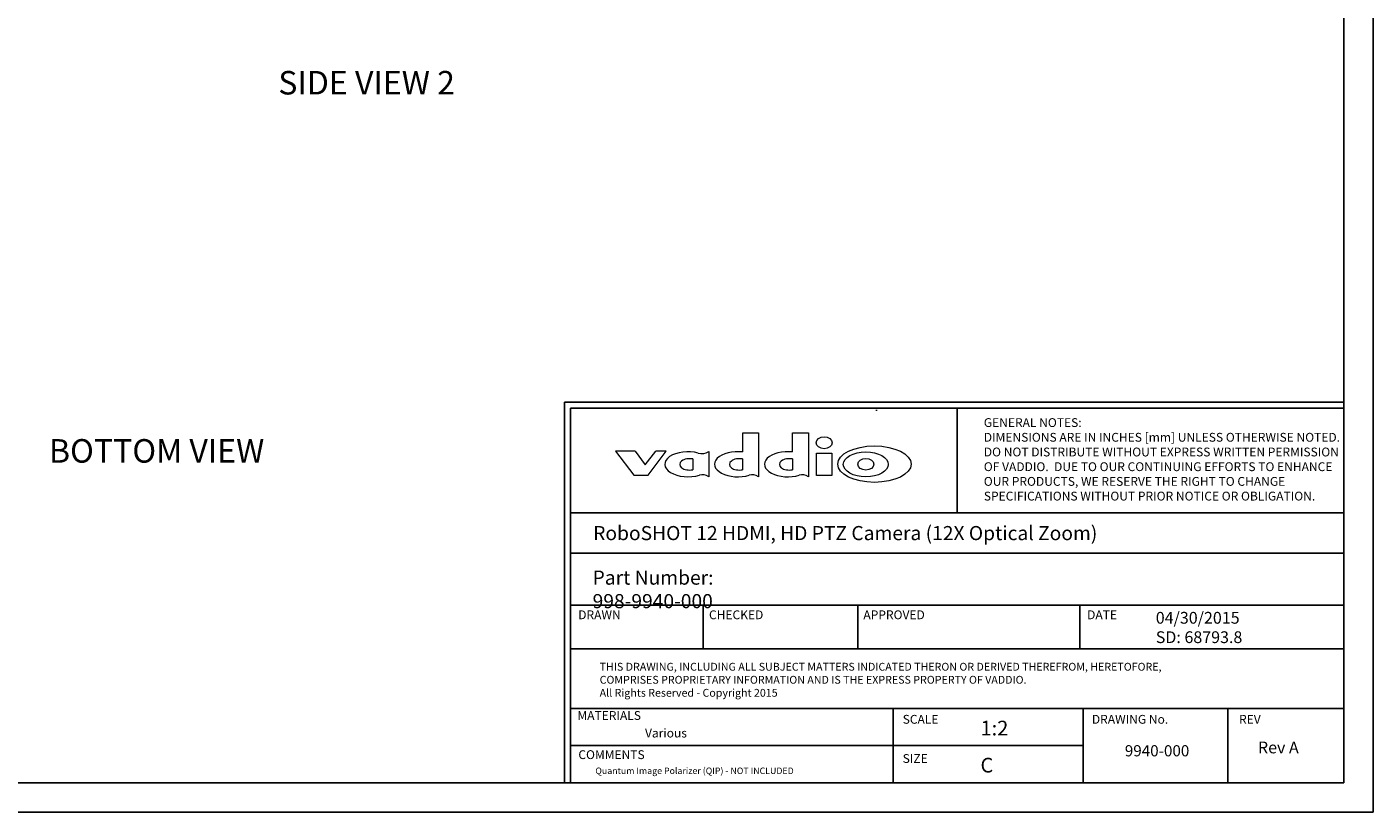
# Model space of a CAD drawing. Extents: x -2 to 183, y 20 to 112.
# Drawn here: x 172 to 183, y 96 to 102 of the extents above; entities that cross this region are included whole.
import ezdxf

# ---------------------------------------------------------------- set-up
doc = ezdxf.new("R2010")
doc.units = 0
doc.header["$MEASUREMENT"] = 0
doc.layers.get('0').update_dxf_attribs({"linetype": 'CONTINUOUS'})
doc.layers.add('DIM', color=30, linetype='CONTINUOUS')
doc.layers.add('TITLEBLOCK-ATTRIBUTE', color=7, linetype='CONTINUOUS')
doc.styles.add('SLDTEXTSTYLE0', font='txt', dxfattribs={"width": 0.75})

msp = doc.modelspace()

# ---------------------------------------------------------------- linework, layer by layer
for p, q in [((183.43886, 95.62107), (183.43886, 112.22107)), ((183.18886, 95.87107), (183.18886, 111.97107)), ((183.18886, 99.10546), (176.56522, 99.10546)), ((176.56522, 95.87107), (176.56522, 99.10546)), ((183.18886, 99.05546), (176.61522, 99.05546)), ((179.90204, 99.05546), (179.90204, 98.164)), ((183.18886, 99.05546), (183.18886, 99.10546)), ((183.18886, 99.05546), (183.18886, 95.87107)), ((176.61522, 98.164), (183.18886, 98.164)), ((176.61522, 97.82189), (183.18886, 97.82189)), ((176.61522, 97.38084), (183.18886, 97.38084)), ((176.61522, 97.00934), (176.61522, 97.32454)), ((177.74429, 97.38084), (177.74429, 97.00934)), ((179.05714, 97.38084), (179.05714, 97.00952)), ((180.94604, 97.38084), (180.94604, 97.00934)), ((179.35741, 96.50146), (179.35741, 95.87107)), ((180.97284, 96.50146), (180.97284, 95.87107)), ((182.20531, 96.50146), (182.20531, 95.87107)), ((180.97284, 96.18626), (176.61522, 96.18626)), ((162.18886, 95.87107), (183.18886, 95.87107)), ((176.61522, 95.87107), (176.56522, 95.87107)), ((183.18886, 95.87107), (176.61522, 95.87107)), ((161.93886, 95.62107), (183.43886, 95.62107))]:
    msp.add_line(p, q)
at = {"linetype": 'Continuous'}
for p, q in [((176.61522, 95.87107), (176.61522, 99.05546)), ((176.61522, 97.00934), (183.18886, 97.00934)), ((176.61522, 96.50146), (183.18886, 96.50146))]:
    msp.add_line(p, q, dxfattribs=at)
at = {"color": 7, "linetype": 'Continuous', "lineweight": 15}
msp.add_line((179.2212, 99.03466), (179.21152, 99.03516), dxfattribs=at)
at = {"lineweight": 20}
for p, q in [((178.07889, 98.68247), (178.07889, 98.84595)), ((178.07889, 98.84595), (178.21305, 98.84595)), ((178.21305, 98.84595), (178.21305, 98.47167)), ((178.50362, 98.68247), (178.50362, 98.84595)), ((178.50362, 98.84595), (178.63778, 98.84595)), ((178.63778, 98.84595), (178.63778, 98.47167)), ((176.99726, 98.68882), (177.15419, 98.48548)), ((177.16604, 98.68882), (176.99726, 98.68882)), ((177.16604, 98.68882), (177.25099, 98.57432)), ((177.25099, 98.57432), (177.34186, 98.68882)), ((177.27667, 98.48548), (177.42878, 98.68882)), ((177.42878, 98.68882), (177.34186, 98.68882)), ((177.79029, 98.68614), (177.79029, 98.47167)), ((177.65547, 98.6231), (177.65547, 98.53147)), ((178.07822, 98.6231), (178.07822, 98.53147)), ((178.50295, 98.6231), (178.50295, 98.53147)), ((177.15419, 98.48548), (177.27667, 98.48548))]:
    msp.add_line(p, q, dxfattribs=at)
msp.add_lwpolyline([(178.70692, 98.67303), (178.8373, 98.67303), (178.8373, 98.48351), (178.70692, 98.48351)], close=True, dxfattribs=at)
for centre, radius, start, end in [((177.73157, 98.78459), 0.11464, 254.935837, 300.814801), ((177.73551, 98.39037), 0.09803, 56.024373, 104.108838), ((178.15829, 98.39053), 0.09788, 55.986996, 104.146215), ((178.58302, 98.39053), 0.09788, 55.986996, 104.146215)]:
    msp.add_arc(centre, radius, start, end, dxfattribs=at)
for centre, major_axis, ratio in [((178.77211, 98.76088), (0.06717, 0), 0.74948843), ((179.19881, 98.57926), (0.31213, 0), 0.49649655), ((179.12572, 98.57728), (0.19162, 0), 0.55117018), ((179.12572, 98.57827), (0.06739, 0), 0.73230936)]:
    msp.add_ellipse(centre, major_axis=major_axis, ratio=ratio, dxfattribs=at)
for centre, major_axis, ratio, start_param, end_param in [((177.61448, 98.57827), (0.19755, 0), 0.53963167, 1.11306042, 5.22646406), ((178.03723, 98.57827), (0.19755, 0), 0.53963167, 1.35828675, 5.22646406), ((178.46196, 98.57827), (0.19755, 0), 0.53963167, 1.35828675, 5.22646406), ((177.6283, 98.57728), (0.08474, 0), 0.57078163, 1.24447044, 5.03871487), ((178.05106, 98.57728), (0.08474, 0), 0.57078163, 1.24447044, 5.03871487), ((178.47579, 98.57728), (0.08474, 0), 0.57078163, 1.24447044, 5.03871487)]:
    msp.add_ellipse(centre, major_axis=major_axis, ratio=ratio, start_param=start_param, end_param=end_param, dxfattribs=at)

# ---------------------------------------------------------------- texts
at = {"linetype": 'Continuous', "attachment_point": 1}
for s, insert, char_height in [('SIDE VIEW 2', (174.13048, 101.92197), 0.2), ('BOTTOM VIEW', (172.18066, 98.79185), 0.2), ('RoboSHOT 12 HDMI, HD PTZ Camera (12X Optical Zoom)', (176.80769, 98.05303), 0.12), ('{\\H1.2x;Part Number:  998-9940-000} ', (176.8029, 97.67448), 0.1), ('{\\fArial|b0|i0|c0|p34;DRAWN}', (176.68051, 97.33574), 0.075), ('{\\fArial|b0|i0|c0|p34;CHECKED}', (177.79242, 97.33574), 0.075), ('{\\fArial|b0|i0|c0|p34;APPROVED}', (179.10514, 97.33574), 0.075), ('{\\fArial|b0|i0|c0|p34;DATE}', (181.00757, 97.33574), 0.075), ('\\A1;04/30/2015', (181.59134, 97.32286), 0.1), ('\\A1;SD: 68793.8', (181.59134, 97.15793), 0.1), ('{\\fArial|b0|i0|c0|p34;MATERIALS}', (176.67373, 96.47944), 0.075), ('{\\fArial|b0|i0|c0|p34;SCALE}', (179.43923, 96.44724), 0.075), ('1:2', (180.10098, 96.39759), 0.125), ('{\\fArial|b0|i0|c0|p34;DRAWING No.}', (181.04776, 96.44724), 0.075), ('{\\fArial|b0|i0|c0|p34;REV}', (182.29924, 96.44724), 0.075), ('Various ', (177.24854, 96.33031), 0.075), ('{\\fArial|b0|i0|c0|p34;COMMENTS}', (176.68177, 96.1467), 0.075), ('9940-000', (181.328, 96.18991), 0.095), ('Rev A', (182.46, 96.22042), 0.1), ('{\\fArial|b0|i0|c0|p34;SIZE}', (179.43923, 96.11391), 0.075), ('C', (180.10098, 96.0824), 0.125), ('Quantum Image Polarizer (QIP) - NOT INCLUDED', (176.82613, 95.99957), 0.055)]:
    msp.add_mtext(s, dxfattribs=dict(at, insert=insert, char_height=char_height))
at = {"layer": 'DIM', "color": 0, "insert": (180.12914, 98.97005), "char_height": 0.075, "attachment_point": 1, "style": 'SLDTEXTSTYLE0'}
msp.add_mtext('GENERAL NOTES:\\PDIMENSIONS ARE IN INCHES [mm] UNLESS OTHERWISE NOTED.  \\PDO NOT DISTRIBUTE WITHOUT EXPRESS WRITTEN PERMISSION \\POF VADDIO.  DUE TO OUR CONTINUING EFFORTS TO ENHANCE \\POUR PRODUCTS, WE RESERVE THE RIGHT TO CHANGE \\PSPECIFICATIONS WITHOUT PRIOR NOTICE OR OBLIGATION.', dxfattribs=at)
at = {"layer": 'TITLEBLOCK-ATTRIBUTE', "color": 0, "insert": (176.86304, 96.88997), "char_height": 0.0665, "attachment_point": 1}
msp.add_mtext('THIS DRAWING, INCLUDING ALL SUBJECT MATTERS INDICATED THERON OR DERIVED THEREFROM, HERETOFORE, \\PCOMPRISES PROPRIETARY INFORMATION AND IS THE EXPRESS PROPERTY OF VADDIO.  \\PAll Rights Reserved - Copyright 2015', dxfattribs=at)

doc.saveas('drawing.dxf')
